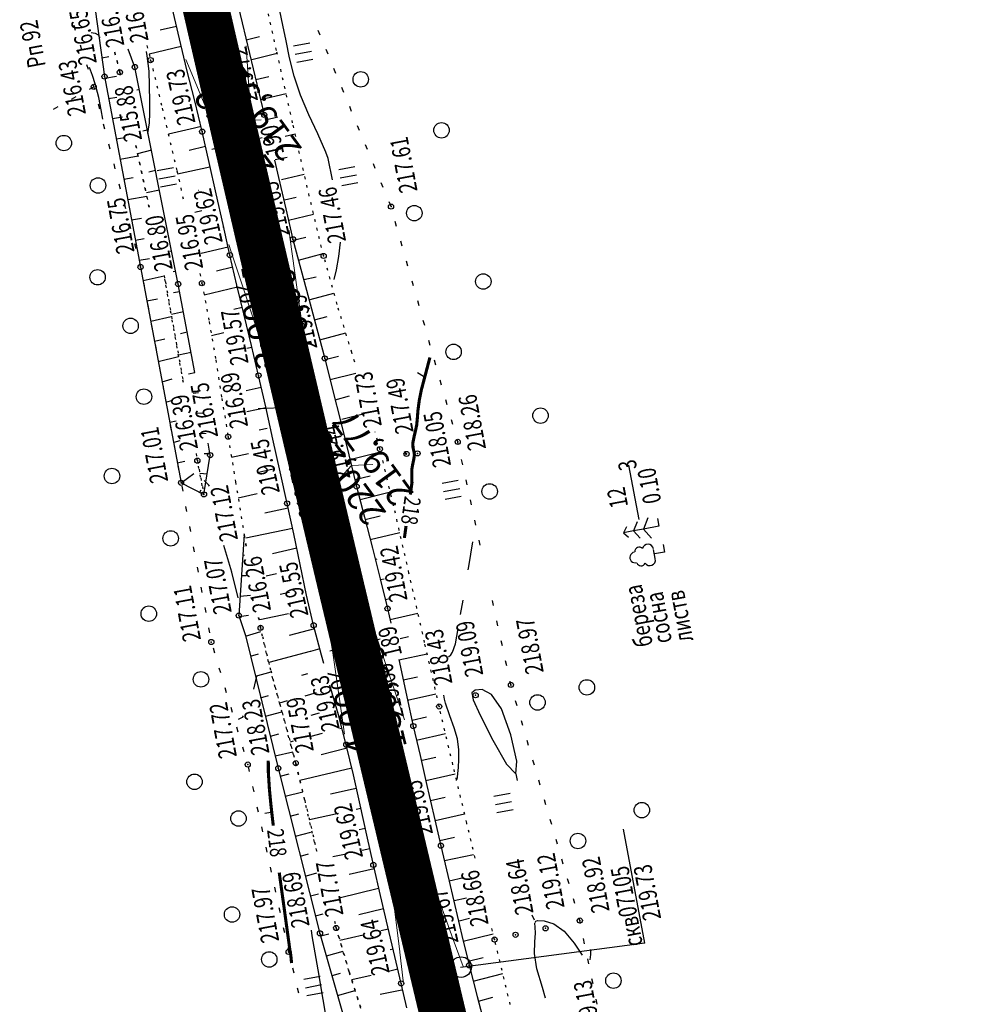
# Model space of a CAD drawing. Units: millimetres. Extents: x 81860 to 209966, y 753060 to 879847.
# Drawn here: x 184182 to 184365, y 833959 to 834151 of the extents above; entities that cross this region are included whole.
import ezdxf
from ezdxf.enums import TextEntityAlignment as Align

# ---------------------------------------------------------------- set-up
doc = ezdxf.new("R2010")
doc.units = ezdxf.units.MM
doc.linetypes.add('CONTI', pattern=[0])
doc.linetypes.add('STROT', pattern=[1.7, 0.5, -1.2])
for name, color, linetype in [('0_Отметки и уклоны для ППТ', 7, 'Continuous'), ('заливка покрытия', 253, 'Continuous'), ('Ось трассы', 7, 'Continuous'), ('Отметки и плановые координаты', 7, 'Continuous'), ('ПОДЛОЖКА', 254, 'Continuous'), ('Проект.Изолинии', 7, 'Continuous')]:
    doc.layers.add(name, color=color, linetype=linetype)
doc.styles.add('SHRFT', font='TXT', dxfattribs={"width": 0.75})
doc.styles.add('Times_New_Roman_00010', font='times.ttf', dxfattribs={"height": 0.2})
doc.styles.add('Times_New_Roman_00CC0', font='times.ttf', dxfattribs={"height": 0.2})

# ---------------------------------------------------------------- blocks, each defined once
blk = doc.blocks.new('крест')
at = {"layer": '0_Отметки и уклоны для ППТ', "color": 1, "const_width": 0.2}
for points in [[(0.71, -0.71), (-0.71, 0.71)], [(-0.71, -0.71), (0.71, 0.71)]]:
    blk.add_lwpolyline(points, dxfattribs=at)
blk = doc.blocks.new('BL_333')
at = {"color": 0}
for p, q in [((0, -3), (0, 3)), ((-3, 0), (3, 0))]:
    blk.add_line(p, q, dxfattribs=at)
blk = doc.blocks.new('BL_2012')
at = {"color": 0}
for p, q in [((0, 0), (0, 1.6)), ((0.8, 1.6), (0.8, 0)), ((1.6, 0), (1.6, 1.6))]:
    blk.add_line(p, q, dxfattribs=at)
blk = doc.blocks.new('BL_980')
at = {"color": 0}
for radius in [1, 0]:
    blk.add_circle((0, 0), radius, dxfattribs=at)
blk = doc.blocks.new('BL_105')
at = {"color": 0}
for p, q in [((0, 3.5), (-0.5, 3.1)), ((0, 2.5), (0, 3.5)), ((0.5, 3.1), (0, 3.5)), ((0, 2.5), (-0.8, 2)), ((0, 1.5), (0, 2.5)), ((0.8, 2), (0, 2.5)), ((0, 1.5), (-1, 0.9)), ((0, 0), (0, 1.5)), ((1, 0.9), (0, 1.5)), ((0.75, 0), (0, 0))]:
    blk.add_line(p, q, dxfattribs=at)
blk = doc.blocks.new('BL_104')
at = {"color": 0}
for p, q in [((-0.45, 1), (0.45, 1)), ((0, 0), (0, 1)), ((0.75, 0), (0, 0))]:
    blk.add_line(p, q, dxfattribs=at)
for centre, radius, start, end in [((0, 2.9), 0.52, 358, 185), ((-0.5, 1.55), 0.55, 115, 270), ((-0.47, 2.4), 0.44, 100, 235), ((0.5, 1.55), 0.55, 270, 65), ((0.47, 2.4), 0.44, 305, 80)]:
    blk.add_arc(centre, radius, start, end, dxfattribs=at)

msp = doc.modelspace()

# ---------------------------------------------------------------- hatches: boundary and pattern name
at = {"layer": '0_Отметки и уклоны для ППТ'}
for points in [[(184233.35, 834091.1), (184233.13, 834090.47), (184232.74, 834091.01), (184233.22, 834089.9)], [(184237.7, 834081.72), (184236.86, 834082.75), (184236.48, 834081.48), (184236.63, 834083.9)], [(184234.73, 834077), (184234.34, 834075.73), (184233.5, 834076.76), (184234.57, 834074.58)], [(184249.11, 834020.99), (184249.33, 834021.62), (184249.73, 834021.09), (184249.23, 834022.2)]]:
    msp.add_hatch(color=256, dxfattribs=at).paths.add_polyline_path(points)

# ---------------------------------------------------------------- linework, layer by layer
at = {"layer": '0_Отметки и уклоны для ППТ', "lineweight": 18}
for points in [[(184233.22, 834089.9), (184231.59, 834096.82)], [(184249.23, 834022.2), (184250.89, 834015.28)]]:
    msp.add_lwpolyline(points, dxfattribs=at)
at = {"layer": '0_Отметки и уклоны для ППТ', "lineweight": 18, "const_width": 0.2}
for points in [[(184236.8, 834083.03), (184238.1, 834076.64)], [(184234.4, 834075.46), (184233.13, 834081.85)]]:
    msp.add_lwpolyline(points, dxfattribs=at)
at = {"layer": 'заливка покрытия', "color": 9, "linetype": 'ByBlock', "ltscale": 5, "const_width": 9, "flags": 128}
msp.add_lwpolyline([(184266.1, 833951.3), (184261.47, 833970.75), (184261.47, 833970.76), (184256.84, 833990.21), (184252.21, 834009.67), (184247.59, 834029.12), (184246.43, 834033.99), (184246.43, 834034), (184245.11, 834039.52), (184242.96, 834048.58), (184238.35, 834068.04), (184233.78, 834087.51), (184229.22, 834106.99), (184224.7, 834126.47), (184220.2, 834145.96), (184215.72, 834165.45)], dxfattribs=at)
at = {"layer": 'Ось трассы', "color": 1, "linetype": 'CONTI'}
for p, q in [((184229.57, 834127.6), (184219.82, 834125.34)), ((184252.45, 834030.28), (184242.72, 834027.96))]:
    msp.add_line(p, q, dxfattribs=at)
at = {"layer": 'Ось трассы', "color": 1, "linetype": 'CONTI', "lineweight": 30}
msp.add_line((184548.51, 832764.44), (184245.12, 834039.52), dxfattribs=at)
msp.add_arc((198837.7, 837511.72), 15000, 192.611436, 193.384195, dxfattribs=at)
at = {"layer": 'Отметки и плановые координаты', "lineweight": 18}
for points in [[(184229.37, 834131.09), (184224.42, 834130.87), (184224.7, 834126.47)], [(184251.07, 834064.17), (184246.94, 834063.99), (184243.57, 834060.3)]]:
    msp.add_lwpolyline(points, dxfattribs=at)
at = {"layer": 'ПОДЛОЖКА', "color": 253}
for p, q in [((184195.12, 834166.91), (184198.96, 834139.47)), ((184224.25, 834155.89), (184225.67, 834149.92)), ((184213.49, 834146.83), (184212.09, 834152.86)), ((184192.97, 834149.45), (184193.28, 834148.5)), ((184225.67, 834149.92), (184227.1, 834143.96)), ((184212.94, 834149.2), (184209.77, 834148.46)), ((184240.83, 834147.5), (184240.45, 834148.42)), ((184194.2, 834145.64), (184194.51, 834144.69)), ((184197.9, 834147.1), (184198.08, 834147.13)), ((184214.97, 834140.79), (184213.49, 834146.83)), ((184226.47, 834146.64), (184229.03, 834147.28)), ((184204.83, 834141.33), (184203.52, 834144.77)), ((184213.86, 834145.31), (184207.61, 834143.8)), ((184227.1, 834143.96), (184228.55, 834138.01)), ((184227.58, 834142.82), (184232.47, 834144)), ((184242.36, 834143.8), (184241.98, 834144.72)), ((184195.43, 834141.84), (184195.75, 834140.89)), ((184198.45, 834143.14), (184199.77, 834143.35)), ((184204.92, 834140.86), (184204.63, 834140.78)), ((184213.26, 834099.21), (184204.83, 834141.33)), ((184214.81, 834141.43), (184214.65, 834141.39)), ((184216.47, 834134.78), (184214.97, 834140.79)), ((184243.89, 834140.1), (184243.51, 834141.03)), ((184196.67, 834138.03), (184196.86, 834137.48)), ((184198.96, 834139.47), (184205.95, 834102.51)), ((184199.01, 834139.18), (184201.27, 834139.55)), ((184228.34, 834138.89), (184230.83, 834139.49)), ((184228.55, 834138.01), (184229.97, 834132.04)), ((184196.86, 834137.48), (184195.99, 834136.99)), ((184196.86, 834137.48), (184196.96, 834137.07)), ((184205.52, 834136.9), (184205.22, 834136.81)), ((184229.27, 834135), (184234.21, 834136.18)), ((184245.41, 834136.41), (184245.03, 834137.33)), ((184193.37, 834135.52), (184192.5, 834135.03)), ((184197.71, 834134.17), (184197.97, 834133.2)), ((184199.76, 834135.25), (184201.34, 834135.51)), ((184217.92, 834128.79), (184216.47, 834134.78)), ((184189.87, 834133.58), (184189, 834133.09)), ((184229.97, 834132.04), (184230.33, 834130.47)), ((184246.94, 834132.71), (184246.56, 834133.64)), ((184198.72, 834130.29), (184198.98, 834129.32)), ((184200.5, 834131.32), (184202.46, 834131.66)), ((184230.18, 834131.11), (184232.63, 834131.68)), ((184207.24, 834129.06), (184206.41, 834128.87)), ((184216.44, 834129.48), (184211.35, 834128.27)), ((184217.69, 834129.77), (184216.44, 834129.48)), ((184219.29, 834122.78), (184217.92, 834128.79)), ((184234, 834127.88), (184235.97, 834128.33)), ((184248.47, 834129.01), (184248.09, 834129.94)), ((184199.73, 834126.42), (184199.98, 834125.45)), ((184201.24, 834127.4), (184202.92, 834127.68)), ((184208.06, 834125.18), (184205.38, 834124.5)), ((184218.59, 834125.88), (184215.42, 834125.15)), ((184250, 834125.32), (184249.62, 834126.24)), ((184200.74, 834122.55), (184200.99, 834121.58)), ((184201.99, 834123.47), (184205.46, 834124.07)), ((184220.62, 834116.74), (184219.29, 834122.78)), ((184231.99, 834123.22), (184232.74, 834119.89)), ((184232.07, 834123.35), (184234.41, 834123.86)), ((184251.53, 834121.62), (184251.15, 834122.55)), ((184208.85, 834121.25), (184207.53, 834120.93)), ((184219.38, 834121.9), (184213.15, 834120.55)), ((184201.75, 834118.68), (184202, 834117.71)), ((184202.73, 834119.54), (184204.52, 834119.86)), ((184232.74, 834119.89), (184234.13, 834113.8)), ((184233.29, 834119.51), (184237.74, 834120.53)), ((184253.05, 834117.93), (184252.67, 834118.85)), ((184207.11, 834116.99), (184209.64, 834117.47)), ((184217.29, 834117.39), (184217.18, 834117.37)), ((184221.96, 834110.73), (184220.62, 834116.74)), ((184202.75, 834114.81), (184203, 834113.84)), ((184203.47, 834115.61), (184207.16, 834116.27)), ((184233.89, 834115.54), (184236.18, 834116.07)), ((184254.58, 834114.23), (184254.2, 834115.15)), ((184217.88, 834113.43), (184216.51, 834113.12)), ((184234.13, 834113.8), (184235.55, 834107.88)), ((184204.22, 834111.67), (184206.11, 834112.02)), ((184234.66, 834111.61), (184239.54, 834112.79)), ((184255.67, 834110.38), (184255.4, 834111.34)), ((184203.76, 834110.94), (184204.01, 834109.97)), ((184211.2, 834109.49), (184211.12, 834109.48)), ((184222.07, 834110.26), (184221.91, 834110.22)), ((184223.29, 834104.82), (184221.96, 834110.73)), ((184204.96, 834107.74), (184206.66, 834108.06)), ((184235.55, 834107.88), (184237.06, 834102.09)), ((184235.59, 834107.72), (184238.03, 834108.33)), ((184256.76, 834106.54), (184256.49, 834107.5)), ((184204.76, 834107.06), (184205.01, 834106.09)), ((184211.99, 834105.56), (184211.72, 834105.5)), ((184222.94, 834106.36), (184217.7, 834105.16)), ((184205.7, 834103.81), (184207.7, 834104.18)), ((184224.67, 834098.97), (184223.29, 834104.82)), ((184236.6, 834103.85), (184241.39, 834105.1)), ((184257.85, 834102.69), (184257.58, 834103.65)), ((184205.77, 834103.19), (184205.95, 834102.51)), ((184205.95, 834102.51), (184213.82, 834060.62)), ((184205.95, 834102.51), (184206, 834102.23)), ((184212.78, 834101.64), (184212.3, 834101.55)), ((184223.84, 834102.47), (184220.68, 834101.73)), ((184237.06, 834102.09), (184238.62, 834096.31)), ((184206.45, 834099.88), (184210.52, 834100.77)), ((184237.67, 834100.11), (184240.03, 834100.62)), ((184258.94, 834098.84), (184258.67, 834099.79)), ((184206.56, 834099.29), (184206.75, 834098.3)), ((184213.54, 834097.72), (184212.37, 834097.5)), ((184216.47, 834082.06), (184213.26, 834099.21)), ((184224.76, 834098.57), (184218.31, 834097.03)), ((184226.07, 834093.14), (184224.67, 834098.97)), ((184207.18, 834095.95), (184209.22, 834096.35)), ((184238.62, 834096.31), (184240.19, 834090.53)), ((184238.91, 834096.18), (184243.5, 834097.43)), ((184260.03, 834094.99), (184259.76, 834095.95)), ((184207.3, 834095.35), (184207.48, 834094.37)), ((184214.28, 834093.79), (184211.93, 834093.27)), ((184225.7, 834094.68), (184224.04, 834094.28)), ((184207.92, 834092.02), (184211.89, 834092.9)), ((184227.49, 834087.3), (184226.07, 834093.14)), ((184239.72, 834092.25), (184242.17, 834092.91)), ((184261.12, 834091.14), (184260.85, 834092.1)), ((184208.04, 834091.42), (184208.22, 834090.44)), ((184226.65, 834090.79), (184226.55, 834090.77)), ((184240.19, 834090.53), (184241.72, 834084.76)), ((184208.66, 834088.09), (184210.65, 834088.56)), ((184215.02, 834089.86), (184213.72, 834089.55)), ((184222.12, 834089.75), (184219.75, 834089.12)), ((184240.76, 834088.4), (184245.79, 834089.73)), ((184262.21, 834087.3), (184261.94, 834088.26)), ((184208.77, 834087.49), (184208.96, 834086.51)), ((184227.59, 834086.91), (184226.58, 834086.66)), ((184228.87, 834081.46), (184227.49, 834087.3)), ((184209.4, 834084.16), (184213.35, 834085.14)), ((184215.75, 834085.93), (184213.31, 834085.4)), ((184241.72, 834084.76), (184243.24, 834078.73)), ((184241.78, 834084.53), (184244.37, 834085.19)), ((184263.31, 834083.44), (184263.04, 834084.4)), ((184209.52, 834083.56), (184209.7, 834082.58)), ((184210.13, 834080.22), (184212.12, 834080.77)), ((184216.48, 834081.99), (184215.24, 834081.7)), ((184230.25, 834075.39), (184228.87, 834081.46)), ((184242.76, 834080.66), (184247.75, 834081.92)), ((184264.4, 834079.6), (184264.13, 834080.56)), ((184210.25, 834079.63), (184210.43, 834078.65)), ((184229.4, 834079.12), (184226.48, 834078.47)), ((184243.24, 834078.73), (184244.81, 834072.39)), ((184210.88, 834076.29), (184212.22, 834076.65)), ((184217.22, 834078.06), (184216.16, 834077.98)), ((184243.71, 834076.74), (184246.52, 834077.47)), ((184265.49, 834075.75), (184265.22, 834076.71)), ((184210.99, 834075.7), (184211.18, 834074.71)), ((184230.33, 834075.14), (184226.61, 834074.38)), ((184231.66, 834069.07), (184230.25, 834075.39)), ((184217.96, 834074.13), (184216.75, 834074.06)), ((184245.02, 834072.98), (184248.94, 834073.94)), ((184266.58, 834071.91), (184266.31, 834072.86)), ((184211.61, 834072.36), (184212.89, 834072.66)), ((184211.73, 834071.77), (184211.91, 834070.78)), ((184230.53, 834071.17), (184228.96, 834070.81)), ((184244.81, 834072.39), (184246.39, 834066.03)), ((184218.69, 834070.2), (184217.33, 834070.15)), ((184233.07, 834062.72), (184231.66, 834069.07)), ((184245.65, 834069.01), (184248.58, 834069.74)), ((184267.53, 834068.56), (184267.4, 834069.01)), ((184212.45, 834068.49), (184213.67, 834068.85)), ((184212.47, 834067.83), (184212.65, 834066.85)), ((184219.48, 834065.99), (184219.05, 834068.3)), ((184267.64, 834068.05), (184267.53, 834068.56)), ((184218.27, 834058.37), (184219.48, 834065.99)), ((184219.43, 834066.27), (184218.31, 834066.25)), ((184226.88, 834066.27), (184223.61, 834065.54)), ((184246.39, 834066.03), (184247.91, 834059.9)), ((184246.61, 834065.13), (184252.56, 834066.61)), ((184268.5, 834064.13), (184268.28, 834065.11)), ((184213.09, 834064.5), (184214.52, 834064.83)), ((184213.2, 834063.9), (184213.39, 834062.92)), ((184231.72, 834063.25), (184228.58, 834062.55)), ((184300.69, 834064.06), (184302.68, 834053.52)), ((184213.86, 834060.6), (184216.28, 834062.44)), ((184218.9, 834062.32), (184217.47, 834062.42)), ((184234.4, 834056.62), (184233.07, 834062.72)), ((184247.58, 834061.25), (184250.54, 834061.99)), ((184213.82, 834060.62), (184218.27, 834058.37)), ((184213.95, 834059.97), (184214.13, 834058.99)), ((184233.75, 834059.6), (184233.74, 834059.6)), ((184247.91, 834059.9), (184249.44, 834053.92)), ((184269.35, 834060.23), (184269.14, 834061.21)), ((184217.43, 834058.79), (184217.71, 834059.26)), ((184228.61, 834058.47), (184224.91, 834057.66)), ((184248.57, 834057.37), (184254.45, 834058.86)), ((184214.69, 834056.04), (184214.87, 834055.06)), ((184234.61, 834055.68), (184230.07, 834054.7)), ((184235.68, 834050.7), (184234.4, 834056.62)), ((184270.21, 834056.32), (184270, 834057.3)), ((184249.44, 834053.92), (184250.98, 834047.94)), ((184249.55, 834053.49), (184252.46, 834054.23)), ((184215.43, 834052.12), (184215.62, 834051.14)), ((184235.45, 834051.77), (184226.42, 834049.9)), ((184271.06, 834052.41), (184270.85, 834053.39)), ((184226.06, 834050.6), (184225.01, 834034.85)), ((184236.92, 834044.76), (184235.68, 834050.7)), ((184250.55, 834049.62), (184256.3, 834050.97)), ((184216.19, 834048.19), (184216.37, 834047.21)), ((184250.98, 834047.94), (184252.49, 834041.99)), ((184271.92, 834048.51), (184271.7, 834049.49)), ((184225.8, 834046.61), (184226.15, 834046.6)), ((184236.29, 834047.9), (184231.56, 834046.86)), ((184216.93, 834044.26), (184217.11, 834043.27)), ((184238.19, 834038.83), (184236.92, 834044.76)), ((184251.54, 834045.74), (184251.88, 834045.83)), ((184225.53, 834042.62), (184226.46, 834042.65)), ((184232.32, 834042.92), (184230.31, 834042.49)), ((184217.67, 834040.33), (184217.86, 834039.34)), ((184252.49, 834041.99), (184253.91, 834036.2)), ((184252.53, 834041.86), (184253.25, 834041.98)), ((184225.27, 834038.63), (184227.32, 834038.8)), ((184234.88, 834039.35), (184233.09, 834038.95)), ((184239.56, 834032.96), (184238.19, 834038.83)), ((184253.47, 834037.98), (184254.12, 834038.1)), ((184274.48, 834036.79), (184274.27, 834037.77)), ((184218.43, 834036.4), (184218.61, 834035.41)), ((184225.01, 834034.85), (184226.33, 834030.98)), ((184225.08, 834034.66), (184226.91, 834034.91)), ((184234.69, 834035.17), (184229.14, 834034)), ((184253.91, 834036.2), (184254.56, 834033.36)), ((184254.39, 834034.07), (184259.81, 834035.32)), ((184241.09, 834027.15), (184239.56, 834032.96)), ((184275.35, 834032.87), (184275.13, 834033.85)), ((184219.17, 834032.46), (184219.35, 834031.48)), ((184226.33, 834030.98), (184232.69, 834005.19)), ((184226.36, 834030.86), (184229.33, 834031.77)), ((184239.75, 834032.24), (184234.82, 834031)), ((184256.34, 834030.41), (184257.98, 834030.78)), ((184276.2, 834028.97), (184275.99, 834029.95)), ((184220.03, 834028.56), (184220.32, 834027.6)), ((184227.32, 834026.98), (184228.82, 834027.4)), ((184238.86, 834027.86), (184230.83, 834025.71)), ((184240.76, 834028.37), (184238.94, 834027.88)), ((184241.53, 834025.56), (184241.09, 834027.15)), ((184256.13, 834026.26), (184261.59, 834027.44)), ((184256.11, 834026.31), (184256.44, 834024.81)), ((184277.05, 834025.06), (184276.84, 834026.04)), ((184221.17, 834024.72), (184221.46, 834023.77)), ((184228.3, 834023.1), (184231.3, 834023.94)), ((184238.35, 834023.55), (184237.23, 834023.24)), ((184256.44, 834024.81), (184257.66, 834019.09)), ((184244.37, 834015.57), (184242.72, 834021.35)), ((184256.96, 834022.34), (184259.72, 834022.94)), ((184277.86, 834021.38), (184277.7, 834022.14)), ((184277.92, 834021.15), (184277.85, 834021.38)), ((184222.31, 834020.89), (184222.59, 834019.93)), ((184229.26, 834018.88), (184230.77, 834019.31)), ((184240.06, 834019.86), (184237.84, 834019.23)), ((184257.79, 834018.44), (184263.3, 834019.63)), ((184234.44, 834018.27), (184232.94, 834017.85)), ((184257.66, 834019.09), (184258.91, 834013.39)), ((184279.05, 834017.31), (184278.77, 834018.27)), ((184223.45, 834017.06), (184223.73, 834016.1)), ((184230.23, 834015.3), (184233.4, 834016.17)), ((184240.66, 834015.88), (184239, 834015.42)), ((184245.9, 834009.78), (184244.37, 834015.57)), ((184258.66, 834014.53), (184261.46, 834015.16)), ((184280.17, 834013.48), (184279.89, 834014.43)), ((184224.59, 834013.22), (184224.87, 834012.27)), ((184231.18, 834011.45), (184232.8, 834011.87)), ((184241.24, 834011.94), (184239.02, 834011.36)), ((184245.06, 834012.95), (184244.66, 834012.85)), ((184258.91, 834013.39), (184260.21, 834007.65)), ((184259.53, 834010.64), (184265.18, 834011.92)), ((184235.61, 834010.46), (184234.99, 834010.29)), ((184247.29, 834003.94), (184245.9, 834009.78)), ((184281.29, 834009.63), (184281.01, 834010.59)), ((184225.73, 834009.39), (184226.01, 834008.43)), ((184232.09, 834007.6), (184235.49, 834008.42)), ((184246.06, 834009.09), (184241.01, 834007.84)), ((184260.21, 834007.65), (184261.56, 834001.84)), ((184260.62, 834006.78), (184263.26, 834007.38)), ((184282.41, 834005.8), (184282.13, 834006.76)), ((184226.85, 834005.55), (184227.06, 834004.56)), ((184232.69, 834005.19), (184240.79, 833973.15)), ((184233.08, 834003.68), (184234.78, 834004.1)), ((184247, 834005.2), (184236.9, 834002.83)), ((184248.59, 833998.08), (184247.29, 834003.94)), ((184261.32, 834002.83), (184267.01, 834004.15)), ((184283.53, 834001.95), (184283.25, 834002.91)), ((184227.7, 834001.63), (184227.92, 834000.65)), ((184234.05, 833999.8), (184237.43, 834000.65)), ((184247.2, 834001.15), (184242.84, 834000.16)), ((184247.88, 834001.3), (184247.2, 834001.15)), ((184261.56, 834001.84), (184262.91, 833996)), ((184262.24, 833998.93), (184265.08, 833999.59)), ((184284.66, 833998.12), (184284.38, 833999.08)), ((184228.56, 833997.72), (184228.77, 833996.74)), ((184235.03, 833995.93), (184236.68, 833996.35)), ((184244.37, 833996.43), (184238.73, 833995.19)), ((184248.74, 833997.39), (184247.8, 833997.18)), ((184249.87, 833992.24), (184248.59, 833998.08)), ((184263.14, 833995.04), (184268.85, 833996.37)), ((184262.91, 833996), (184264.27, 833990.17)), ((184285.78, 833994.27), (184285.5, 833995.23)), ((184229.41, 833993.82), (184229.62, 833992.84)), ((184236.01, 833992.05), (184239.02, 833992.82)), ((184249.59, 833993.48), (184248.38, 833993.22)), ((184303.87, 833971.22), (184299.73, 833993.41)), ((184244.96, 833992.46), (184244.62, 833992.38)), ((184251.15, 833986.44), (184249.87, 833992.24)), ((184264.05, 833991.15), (184266.91, 833991.81)), ((184286.9, 833990.44), (184286.62, 833991.4)), ((184230.26, 833989.91), (184230.47, 833988.93)), ((184250.46, 833989.58), (184248.98, 833989.25)), ((184264.27, 833990.17), (184265.62, 833984.37)), ((184237.01, 833988.15), (184238.59, 833988.57)), ((184245.56, 833988.48), (184243.29, 833987.98)), ((184264.97, 833987.27), (184270.6, 833988.47)), ((184288.02, 833986.59), (184287.74, 833987.55)), ((184231.11, 833986), (184231.33, 833985.02)), ((184238.19, 833984.34), (184240.21, 833984.87)), ((184251.33, 833985.67), (184246.43, 833984.56)), ((184252.53, 833980.51), (184251.15, 833986.44)), ((184265.62, 833984.37), (184266.96, 833978.56)), ((184265.89, 833983.36), (184268.65, 833983.99)), ((184289.14, 833982.76), (184288.86, 833983.72)), ((184231.97, 833982.1), (184232.18, 833981.12)), ((184252.18, 833981.83), (184244.49, 833979.99)), ((184238.96, 833980.41), (184240.52, 833980.82)), ((184253.96, 833974.45), (184252.53, 833980.51)), ((184266.87, 833979.5), (184269.24, 833980.03)), ((184290.27, 833978.92), (184289.99, 833979.87)), ((184232.82, 833978.18), (184233.03, 833977.2)), ((184253.13, 833977.93), (184248.36, 833976.75)), ((184266.96, 833978.56), (184268.33, 833972.75)), ((184239.93, 833976.53), (184241.4, 833976.93)), ((184267.82, 833975.59), (184269.84, 833976.07)), ((184291.23, 833975.64), (184291.11, 833976.04)), ((184291.35, 833975.07), (184291.24, 833975.65)), ((184233.67, 833974.28), (184233.88, 833973.29)), ((184254.07, 833973.98), (184252.63, 833973.65)), ((184255.33, 833968.63), (184253.96, 833974.45)), ((184240.79, 833973.15), (184250.43, 833939.39)), ((184240.93, 833972.65), (184242.53, 833973.08)), ((184249.15, 833972.78), (184244.66, 833971.76)), ((184268.33, 833972.75), (184269.75, 833966.95)), ((184268.6, 833971.66), (184274.42, 833973.06)), ((184292.16, 833971.15), (184291.96, 833972.13)), ((184234.52, 833970.37), (184234.7, 833969.55)), ((184234.7, 833969.55), (184234.74, 833969.4)), ((184242.03, 833968.81), (184245.27, 833969.68)), ((184254.99, 833970.09), (184254.44, 833969.96)), ((184303.87, 833971.22), (184268.07, 833966.53)), ((184256.54, 833963.44), (184255.33, 833968.63)), ((184269.55, 833967.77), (184272.45, 833968.49)), ((184292.99, 833967.24), (184292.78, 833968.23)), ((184235.45, 833966.48), (184235.68, 833965.5)), ((184255.9, 833966.19), (184254.34, 833965.83)), ((184269.75, 833966.95), (184271.3, 833960.91)), ((184243.13, 833964.96), (184244.77, 833965.4)), ((184250.73, 833964.97), (184246.97, 833964.12)), ((184270.53, 833963.89), (184276.28, 833965.37)), ((184293.8, 833963.33), (184293.6, 833964.31)), ((184236.39, 833962.59), (184236.62, 833961.62)), ((184244.22, 833961.12), (184247.63, 833962.03)), ((184256.68, 833962.12), (184252.49, 833961.3)), ((184257.63, 833958.69), (184256.54, 833963.44)), ((184271.3, 833960.91), (184272.96, 833954.67)), ((184271.54, 833960.02), (184274.37, 833960.76)), ((184294.62, 833959.41), (184294.42, 833960.39))]:
    msp.add_line(p, q, dxfattribs=at)
at = {"layer": 'ПОДЛОЖКА', "color": 253, "linetype": 'STROT'}
for p, q in [((184232.35, 834144.55), (184229.82, 834155.9)), ((184207.18, 834145.49), (184207.91, 834142.67)), ((184201.94, 834140.31), (184200.92, 834144.29)), ((184200.92, 834144.29), (184201.94, 834140.31)), ((184235.48, 834130.47), (184232.35, 834144.55)), ((184207.91, 834142.67), (184210.16, 834133.33)), ((184201.94, 834140.31), (184202.05, 834139.78)), ((184202.05, 834139.78), (184201.94, 834140.31)), ((184210.16, 834133.33), (184213, 834121.19)), ((184238.71, 834116.27), (184235.48, 834130.47)), ((184205.03, 834126.09), (184207.63, 834114.11)), ((184207.63, 834114.11), (184205.03, 834126.09)), ((184213, 834121.19), (184214.42, 834114.92)), ((184241.5, 834104.66), (184238.71, 834116.27)), ((184244.11, 834095.25), (184241.5, 834104.66)), ((184210.77, 834099.64), (184210.51, 834100.85)), ((184210.51, 834100.85), (184210.77, 834099.64)), ((184210.77, 834099.64), (184214.27, 834080.07)), ((184214.27, 834080.07), (184210.77, 834099.64)), ((184217.46, 834101.24), (184217.87, 834099.35)), ((184217.87, 834099.35), (184219.28, 834091.93)), ((184246.96, 834085.92), (184244.11, 834095.25)), ((184219.28, 834091.93), (184220.54, 834084.48)), ((184220.54, 834084.48), (184221.73, 834077.01)), ((184247.53, 834084.05), (184246.96, 834085.92)), ((184221.73, 834077.01), (184222.96, 834069.56)), ((184222.96, 834069.56), (184224.39, 834060.81)), ((184252.43, 834067.17), (184251.49, 834070.54)), ((184255.09, 834056.17), (184252.43, 834067.17)), ((184216.98, 834064.92), (184216.74, 834066.29)), ((184216.74, 834066.29), (184216.98, 834064.92)), ((184218.27, 834058.37), (184216.98, 834064.92)), ((184216.98, 834064.92), (184218.27, 834058.37)), ((184224.39, 834060.81), (184226.06, 834050.6)), ((184258.07, 834043.1), (184255.09, 834056.17)), ((184226.45, 834048.29), (184226.06, 834050.6)), ((184226.06, 834050.6), (184226.45, 834048.29)), ((184261.1, 834029.59), (184258.07, 834043.1)), ((184229.26, 834032.46), (184228.88, 834034.5)), ((184228.88, 834034.5), (184229.26, 834032.46)), ((184230.79, 834025.85), (184229.26, 834032.46)), ((184229.26, 834032.46), (184230.79, 834025.85)), ((184263.94, 834017.19), (184261.1, 834029.59)), ((184232.53, 834019.3), (184230.79, 834025.85)), ((184230.79, 834025.85), (184232.53, 834019.3)), ((184234.34, 834012.75), (184232.53, 834019.3)), ((184232.53, 834019.3), (184234.34, 834012.75)), ((184266.6, 834005.87), (184263.94, 834017.19)), ((184236.08, 834006.19), (184234.34, 834012.75)), ((184234.34, 834012.75), (184236.08, 834006.19)), ((184237.83, 833998.98), (184236.08, 834006.19)), ((184236.08, 834006.19), (184237.83, 833998.98)), ((184269.28, 833994.57), (184266.6, 834005.87)), ((184239.74, 833990.87), (184237.83, 833998.98)), ((184237.83, 833998.98), (184239.74, 833990.87)), ((184270.91, 833987.76), (184269.28, 833994.57)), ((184240.16, 833989.13), (184239.74, 833990.87)), ((184239.74, 833990.87), (184240.16, 833989.13)), ((184243.93, 833974.2), (184243.59, 833975.53)), ((184243.59, 833975.53), (184243.93, 833974.2)), ((184246.42, 833965.82), (184243.93, 833974.2)), ((184243.93, 833974.2), (184246.42, 833965.82)), ((184274.69, 833971.95), (184274.17, 833974.12)), ((184277.74, 833959.33), (184274.69, 833971.95)), ((184249.26, 833956.93), (184246.42, 833965.82)), ((184246.42, 833965.82), (184249.26, 833956.93))]:
    msp.add_line(p, q, dxfattribs=at)
at = {"layer": 'ПОДЛОЖКА', "color": 253}
for points in [[(184243.25, 834119.44), (184242.35, 834123.55), (184241.91, 834124.78), (184240.37, 834128.34), (184238.61, 834132.07), (184236.99, 834135.87), (184235.76, 834139.58), (184234.88, 834143.11), (184234.2, 834146.41), (184233.6, 834149.43), (184233, 834152.21), (184232.41, 834154.82), (184231.76, 834157.33), (184231.07, 834159.8), (184230.34, 834162.34), (184229.62, 834164.93), (184229.24, 834167.3), (184229.56, 834169.08), (184229.56, 834169.08), (184229.56, 834169.08)], [(184196.38, 834148.01), (184197.11, 834147.89), (184197.75, 834147.61)], [(184207.77, 834132.39), (184207.77, 834134.55), (184207.69, 834137.75), (184207.64, 834140.5), (184207.25, 834143.53), (184207.09, 834144.35)], [(184198.62, 834131.24), (184198.32, 834133.02), (184197.84, 834135.4), (184197.14, 834138.08), (184196.61, 834139.68), (184196.04, 834141.22)], [(184207.39, 834128.41), (184207.66, 834130.48), (184207.77, 834132.39)], [(184243.54, 834100.07), (184244, 834101.98), (184244.48, 834104.54), (184244.79, 834107.35), (184244.79, 834107.35), (184244.79, 834107.35)], [(184257.5, 834066.03), (184257.52, 834066.28), (184257.23, 834066.67), (184257.33, 834066.31), (184257.5, 834066.03)], [(184219.33, 834059.99), (184219.23, 834060.14), (184218.32, 834061.04)], [(184224.93, 834038.29), (184223.69, 834043.28), (184222.13, 834048.43)], [(184269.56, 834043.75), (184269.67, 834044.4), (184270.49, 834049.13)], [(184268.1, 834035.08), (184268.57, 834037.83)], [(184265.76, 834026.85), (184266.17, 834027.22), (184266.54, 834027.71), (184267.1, 834029.37), (184267.63, 834032.32)], [(184228.46, 834023.05), (184227.88, 834020.56)], [(184267.4, 834003.04), (184267.46, 834003.48), (184267.55, 834004.21), (184267.66, 834005.34), (184267.77, 834006.9), (184267.76, 834008.81), (184267.46, 834010.9), (184266.81, 834013.07), (184265.97, 834015.36), (184265.18, 834017.86), (184264.99, 834018.63), (184264.83, 834019.42)], [(184271.92, 834015.49), (184274.36, 834010.67), (184277.03, 834006.02), (184278.84, 834004.11), (184279.01, 834006.61), (184277.87, 834011.7), (184276.04, 834016.71), (184274.06, 834019.53), (184272.27, 834020.46), (184270.92, 834020.37), (184270.28, 834019.87), (184270.54, 834018.49), (184271.92, 834015.49)], [(184225.9, 834015.36), (184225.66, 834015.06), (184224.9, 834014.64)], [(184282.54, 833975.29), (184282.71, 833975.51), (184283.04, 833975.65), (184284.33, 833975.61), (184286.16, 833974.98), (184288.17, 833973.58), (184290.12, 833971.24), (184291.68, 833968.91)], [(184258.85, 833863.61), (184258.75, 833865.38), (184258.53, 833868.22), (184258.11, 833872.36), (184257.42, 833877.84), (184256.6, 833884.01), (184255.77, 833890.07), (184255.05, 833895.48), (184254.26, 833900.63), (184253.18, 833906.2), (184251.66, 833912.6), (184249.89, 833919.26), (184248.17, 833925.39), (184246.71, 833930.38), (184245.52, 833934.68), (184244.57, 833938.95), (184243.81, 833943.72), (184243.11, 833948.97), (184242.35, 833954.56), (184241.42, 833960.31), (184240.42, 833966.04), (184239.48, 833971.57), (184239.3, 833972.69), (184239.13, 833973.8)], [(184284.6, 833960.54), (184283.97, 833962.62), (184282.87, 833966.29), (184282.44, 833969.23), (184282.49, 833971.49), (184282.61, 833973.17), (184282.54, 833974.33), (184282.51, 833975.13)], [(184293.24, 833968.04), (184293.38, 833969.02), (184293.39, 833970.05)]]:
    msp.add_lwpolyline(points, dxfattribs=at)
at = {"layer": 'ПОДЛОЖКА', "color": 253, "const_width": 0.6}
for points in [[(184259.1, 834069.77), (184259.36, 834070.82), (184259.57, 834071.86), (184259.69, 834073.12), (184259.8, 834074.61), (184260.07, 834076.65), (184260.45, 834078.57), (184262.13, 834084.95)], [(184258.33, 834058.34), (184258.65, 834060.65), (184258.61, 834062.08), (184258.61, 834063.18), (184258.79, 834064.21), (184259, 834065.18), (184259.13, 834066.03), (184259.03, 834066.73), (184258.86, 834067.4), (184258.81, 834068.22), (184258.81, 834068.32), (184259.1, 834069.77)], [(184257.18, 834049.91), (184257.5, 834052.24)], [(184230.98, 834001.02), (184230.77, 834004.31), (184230.75, 834006.65)], [(184231.72, 833994.06), (184231.3, 833997.76), (184230.98, 834001.02)], [(184233.82, 833978.14), (184233.38, 833981.3), (184232.88, 833984.95)], [(184235.27, 833967.38), (184235.24, 833967.7), (184235.21, 833968.11), (184235.16, 833968.56), (184235.11, 833968.97), (184235.02, 833969.47), (184234.91, 833970.14), (184234.77, 833971.24), (184234.44, 833973.59), (184233.82, 833978.14)]]:
    msp.add_lwpolyline(points, dxfattribs=at)
at = {"layer": 'ПОДЛОЖКА', "color": 253, "linetype": 'Continuous'}
for points in [[(184260.88, 834081.27), (184259.71, 834081.96)], [(184278.82, 834004.1), (184279.06, 834002.8)], [(184231.22, 833996.61), (184230.05, 833996.39)], [(184282.44, 833975.72), (184281.96, 833976.68)]]:
    msp.add_lwpolyline(points, dxfattribs=at)
at = {"layer": 'ПОДЛОЖКА', "color": 253}
for centre, radius in [((184204.83, 834141.33), 0.5), ((184207.91, 834142.67), 0.5), ((184198.96, 834139.47), 0.5), ((184201.94, 834140.31), 0.5), ((184248.7, 834138.94), 1.5), ((184196.86, 834137.48), 0.5), ((184229.97, 834132.04), 0.5), ((184264.39, 834129.05), 1.5), ((184217.92, 834128.79), 0.5), ((184191.05, 834126.57), 1.5), ((184197.7, 834118.34), 1.5), ((184254.58, 834114.24), 0.5), ((184259.1, 834112.97), 1.5), ((184235.55, 834107.88), 0.5), ((184223.29, 834104.82), 0.5), ((184229.37, 834106.54), 0.5), ((184241.5, 834104.66), 0.5), ((184197.61, 834100.52), 1.5), ((184205.95, 834102.51), 0.5), ((184213.26, 834099.21), 0.5), ((184217.87, 834099.35), 0.5), ((184272.5, 834099.7), 1.5), ((184204.02, 834091.09), 1.5), ((184266.73, 834086.03), 1.5), ((184241.72, 834084.76), 0.5), ((184235.21, 834083.12), 0.5), ((184228.87, 834081.46), 0.5), ((184206.61, 834077.33), 1.5), ((184283.6, 834073.66), 1.5), ((184222.96, 834069.56), 0.5), ((184267.53, 834068.56), 0.5), ((184252.43, 834067.17), 0.5), ((184216.98, 834064.92), 0.5), ((184219.48, 834065.99), 0.5), ((184257.59, 834066.22), 0.5), ((184259.73, 834066.33), 0.5), ((184200.4, 834061.93), 1.5), ((184213.82, 834060.62), 0.5), ((184247.91, 834059.9), 0.5), ((184273.73, 834058.94), 1.5), ((184218.27, 834058.37), 0.5), ((184241.34, 834058.1), 0.5), ((184234.4, 834056.62), 0.5), ((184211.8, 834049.82), 1.5), ((184207.55, 834035.21), 1.5), ((184253.91, 834036.2), 0.5), ((184225.01, 834034.85), 0.5), ((184246.48, 834034.99), 0.5), ((184229.26, 834032.46), 0.5), ((184239.56, 834032.96), 0.5), ((184219.69, 834029.71), 0.5), ((184217.68, 834022.46), 1.5), ((184277.86, 834021.38), 0.5), ((184292.61, 834020.9), 1.5), ((184271.01, 834019.37), 0.5), ((184283.03, 834017.98), 1.5), ((184263.94, 834017.19), 0.5), ((184258.91, 834013.39), 0.5), ((184252.3, 834011.37), 0.5), ((184245.9, 834009.78), 0.5), ((184226.76, 834005.92), 0.5), ((184236.08, 834006.19), 0.5), ((184216.43, 834002.58), 1.5), ((184232.69, 834005.19), 0.5), ((184303.28, 833997.08), 1.5), ((184224.96, 833995.45), 1.5), ((184290.88, 833991.09), 1.5), ((184264.27, 833990.17), 0.5), ((184257.49, 833988.32), 0.5), ((184251.15, 833986.44), 0.5), ((184223.72, 833976.82), 1.5), ((184291.23, 833975.64), 0.5), ((184240.79, 833973.15), 0.5), ((184243.93, 833974.2), 0.5), ((184278.77, 833972.87), 0.5), ((184284.59, 833974.13), 0.5), ((184274.69, 833971.95), 0.5), ((184230.94, 833968.09), 1.5), ((184234.7, 833969.55), 0.5), ((184263.08, 833965.36), 0.5), ((184269.75, 833966.95), 0.5), ((184256.54, 833963.44), 0.5), ((184297.76, 833963.97), 1.5)]:
    msp.add_circle(centre, radius, dxfattribs=at)
for p in [(184207.91, 834142.67), (184201.94, 834140.31), (184204.83, 834141.33), (184198.96, 834139.47), (184196.86, 834137.48), (184229.97, 834132.04), (184223.58, 834130.55), (184217.92, 834128.79), (184254.58, 834114.24), (184235.55, 834107.88), (184229.37, 834106.54), (184223.29, 834104.82), (184241.5, 834104.66), (184205.95, 834102.51), (184213.26, 834099.21), (184217.87, 834099.35), (184241.72, 834084.76), (184235.21, 834083.12), (184228.87, 834081.46), (184222.96, 834069.56), (184252.43, 834067.17), (184267.53, 834068.56), (184219.48, 834065.99), (184257.59, 834066.22), (184259.73, 834066.33), (184216.98, 834064.92), (184213.82, 834060.62), (184247.91, 834059.9), (184218.27, 834058.37), (184241.34, 834058.1), (184234.4, 834056.62), (184225.01, 834034.85), (184246.48, 834034.99), (184253.91, 834036.2), (184239.56, 834032.96), (184229.26, 834032.46), (184219.69, 834029.71), (184277.86, 834021.38), (184271.01, 834019.37), (184263.94, 834017.19), (184258.91, 834013.39), (184245.9, 834009.78), (184252.3, 834011.37), (184226.76, 834005.92), (184236.08, 834006.19), (184232.69, 834005.19), (184264.27, 833990.17), (184257.49, 833988.32), (184251.15, 833986.44), (184291.23, 833975.64), (184243.93, 833974.2), (184284.59, 833974.13), (184240.79, 833973.15), (184274.69, 833971.95), (184278.77, 833972.87), (184234.7, 833969.55), (184269.75, 833966.95), (184263.08, 833965.36), (184256.54, 833963.44)]:
    msp.add_point(p, dxfattribs=at)
at = {"layer": 'Проект.Изолинии', "color": 104, "lineweight": 13}
for points in [[(184214.77, 834142.78), (184219.44, 834131.45), (184220.18, 834130.46), (184223.4, 834126.17), (184225.76, 834121.91), (184226, 834126.77), (184227, 834132.04), (184227.23, 834133.26), (184226.47, 834145.47)], [(184257.2, 834014.62), (184251.94, 834030.16), (184250.46, 834034.95), (184250.46, 834034.96), (184249.73, 834037.41), (184248.55, 834040.34), (184248.44, 834040.65), (184245.44, 834049.17), (184240.45, 834068.54), (184238.75, 834081.67), (184238.12, 834086.53), (184237.74, 834088.44), (184234.93, 834108.32), (184234.78, 834109.59)], [(184223.09, 834106.87), (184223.51, 834105.66), (184229.81, 834086.58), (184230.33, 834084.7), (184231.93, 834080.07), (184236.26, 834067.55), (184240.48, 834047.99), (184241.63, 834039.03), (184241.67, 834038.7), (184241.94, 834035.55), (184242.4, 834033.04), (184242.4, 834033.03), (184243.23, 834028.09), (184245.53, 834011.84)], [(184268.6, 833966.71), (184266.64, 833971.98), (184266.63, 833971.99), (184262.58, 833983.37), (184261.7, 833984.93), (184258.48, 833990.6), (184255.21, 833997.08), (184255.21, 833989.82), (184254.89, 833983.31), (184254.8, 833981.52), (184256.31, 833969.54), (184256.31, 833969.53), (184256.93, 833963.93)]]:
    msp.add_lwpolyline(points, dxfattribs=at)

# ---------------------------------------------------------------- block references
at = {"layer": '0_Отметки и уклоны для ППТ', "xscale": 0.5000002837120475, "yscale": 0.5000002837120475, "zscale": 0.5000002837120475, "rotation": 185.0641683998678}
for p in [(184224.68, 834126.45), (184240.62, 834058.36)]:
    msp.add_blockref('крест', p, dxfattribs=at)
at = {"layer": 'ПОДЛОЖКА', "color": 253}
for name, p, xscale, yscale, zscale, rotation in [('BL_2012', (184239.41, 834142.81), 1.999999999999997, 1.999999999999997, 1.999999999999997, 100.5175182283692), ('BL_2012', (184212.94, 834118.62), 1.999999999999997, 1.999999999999997, 1.999999999999997, 100.5175182283692), ('BL_2012', (184248.16, 834118.82), 1.999999999999997, 1.999999999999997, 1.999999999999997, 100.5175182283692), ('BL_333', (184234.81, 834075.32), 2, 2, 2, 2.517518174758479), ('BL_2012', (184268.21, 834057.95), 1.999999999999997, 1.999999999999997, 1.999999999999997, 100.5175182283692), ('BL_105', (184306.57, 834052.19), 1.999999999999997, 1.999999999999997, 1.999999999999997, 100.5175182283692), ('BL_104', (184307.68, 834047.18), 1.999999999999997, 1.999999999999997, 1.999999999999997, 100.5175182283692), ('BL_2012', (184278.29, 833997.16), 1.999999999999997, 1.999999999999997, 1.999999999999997, 100.5175182283692), ('BL_980', (184268.18, 833966.6), 1.999999999999997, 1.999999999999997, 1.999999999999997, 100.5175182283692), ('BL_2012', (184241.39, 833961.62), 1.999999999999997, 1.999999999999997, 1.999999999999997, 100.5175182283692)]:
    msp.add_blockref(name, p, dxfattribs=dict(at, xscale=xscale, yscale=yscale, zscale=zscale, rotation=rotation))

# ---------------------------------------------------------------- texts
at = {"layer": '0_Отметки и уклоны для ППТ', "char_height": 5, "rotation": 103.8093, "line_spacing_factor": 0.839941, "style": 'Times_New_Roman_00010'}
for s, insert, width, attachment_point in [('3,00‰', (184232.65, 834093.55), 7.5996, 8), ('70,00', (184232.67, 834093.32), 2.232, 2), ('130,00', (184250.4, 834018.27), 2.232, 2), ('4,00‰', (184250.39, 834018.49), 7.5996, 8)]:
    msp.add_mtext(s, dxfattribs=dict(at, insert=insert, width=width, attachment_point=attachment_point))
at = {"layer": 'Ось трассы', "color": 1, "style": 'SHRFT', "width": 0.75}
for s, rotation, p in [('190', 103.043, (184233.87, 834124.55)), ('189', 103.3842, (184256.77, 834027.26))]:
    msp.add_text(s, height=3.5, rotation=rotation, dxfattribs=at).set_placement(p)
at = {"layer": 'Отметки и плановые координаты', "style": 'Times_New_Roman_00CC0'}
for s, p in [('219,92', (184227.31, 834130.95)), ('219,77', (184249.01, 834064.04))]:
    msp.add_text(s, height=5, rotation=126, dxfattribs=at).set_placement(p, align=Align.TOP_CENTER)
for s, p in [('220,42', (184227.31, 834131.04)), ('220,23', (184249, 834064.12))]:
    msp.add_text(s, height=5, rotation=126, dxfattribs=at).set_placement(p, align=Align.BOTTOM_CENTER)
at = {"layer": 'ПОДЛОЖКА', "color": 253, "style": 'SHRFT', "width": 0.75}
for s, height, rotation, p in [('216.51', 3.5, 100.5175, (184207.53, 834146.44)), ('216.36', 3.5, 100.5175, (184202.83, 834145.53)), ('216.65', 3.5, 100.5175, (184197.48, 834142.12)), ('Рп 92', 3.5, 100.5175, (184187.57, 834141.55)), ('219.72', 3.5, 102.5175, (184228.79, 834134.83)), ('216.43', 3.5, 100.5175, (184195.38, 834132.2)), ('219.73', 3.5, 102.5175, (184216.64, 834130.53)), ('215.88', 3.5, 100.5175, (184206.28, 834127.21)), ('217.61', 3.5, 100.5175, (184259.75, 834117.26)), ('219.92', 3.5, 102.5175, (184227.95, 834108.3)), ('219.65', 3.5, 102.5175, (184234.91, 834108.74)), ('219.62', 3.5, 102.5175, (184221.94, 834107.32)), ('217.46', 3.5, 100.5175, (184245.87, 834107.53)), ('216.75', 3.5, 100.5175, (184204.81, 834105.45)), ('216.80', 3.5, 100.5175, (184212.23, 834102.06)), ('216.95', 3.5, 100.5175, (184218.14, 834102.26)), ('Г', 4, 100.5175, (184229.82, 834100.73)), ('219.59', 3.5, 102.5175, (184240.32, 834086.78)), ('219.57', 3.5, 100.5175, (184226.95, 834083.82)), ('219.85', 3.5, 102.5175, (184233.65, 834083.24)), ('216.89', 3.5, 100.5175, (184226.86, 834071.56)), ('217.73', 3.5, 100.5175, (184252.82, 834071.68)), ('217.49', 3.5, 100.5175, (184258.99, 834070.48)), ('216.75', 3.5, 100.5175, (184221.04, 834069.56)), ('216.39', 3.5, 100.5175, (184217.13, 834067.25)), ('218.26', 3.5, 100.5175, (184273.05, 834067.25)), ('218.05', 3.5, 100.5175, (184266.26, 834063.98)), ('217.01', 3.5, 100.5175, (184211.34, 834060.92)), ('219.44', 3.5, 102.5175, (184246.73, 834061.54)), ('219.45', 3.5, 102.5175, (184233.03, 834058.74)), ('219.79', 3.5, 102.5175, (184240.35, 834054.37)), (' 3', 3.5, 100.5175, (184302.52, 834062.61)), ('0.10', 3.5, 100.5175, (184307.08, 834056.92)), ('217.12', 3.5, 100.5175, (184224.88, 834049.59)), ('12', 3.5, 100.5175, (184300.63, 834056.08)), ('218', 3.2, 261.7844, (184257.25, 834058.14)), ('219.42', 3.5, 100.5175, (184257.81, 834037.85)), ('216.26', 3.5, 100.5175, (184231.31, 834035.84)), ('219.78', 3.5, 102.5175, (184250.03, 834037.28)), ('217.07', 3.5, 100.5175, (184223.67, 834035.48)), ('219.55', 3.5, 102.5175, (184238.59, 834034.87)), ('217.11', 3.5, 100.5175, (184217.7, 834030.16)), ('береза', 3.5, 100.5175, (184305.45, 834029.09)), ('сосна', 3.5, 100.5175, (184309.16, 834029.78)), ('листв', 3.5, 100.5175, (184313.27, 834030.04)), ('219.09', 3.5, 100.5175, (184272.52, 834023.33)), ('218.97', 3.5, 100.5175, (184284.25, 834023.85)), ('218.43', 3.5, 100.5175, (184266.53, 834021.69)), ('219.60', 3.5, 102.5175, (184257.12, 834015.2)), ('219.63', 3.5, 102.5175, (184244.66, 834012.81)), ('219.94', 3.5, 102.5175, (184250.86, 834014.2)), ('217.72', 3.5, 100.5175, (184224.68, 834007.48)), ('218.23', 3.5, 100.5175, (184231.01, 834008.13)), ('217.59', 3.5, 100.5175, (184239.62, 834008.55)), ('219.65', 3.5, 102.5175, (184262.76, 833992.5)), ('219.90', 3.5, 102.5175, (184256.3, 833990.06)), ('219.62', 3.5, 102.5175, (184249.18, 833987.95)), ('218', 3.2, 277.3168, (184230.5, 833993.23)), ('219.12', 3.5, 100.5175, (184288.3, 833978.19)), ('217.77', 3.5, 100.5175, (184245.38, 833976.75)), ('218.64', 3.5, 100.5175, (184282.27, 833977.12)), ('218.92', 3.5, 100.5175, (184297.04, 833977.49)), ('218.69', 3.5, 100.5175, (184238.8, 833974.61)), ('218.66', 3.5, 100.5175, (184273.55, 833974.9)), (' скв07105', 3.5, 100.5175, (184303.64, 833970.15)), (' 219.73', 3.5, 100.5175, (184307.19, 833975.23)), ('217.97', 3.5, 100.5175, (184232.89, 833971.67)), ('219.67', 3.5, 102.5175, (184267.73, 833971.39)), ('219.95', 3.5, 102.5175, (184261.4, 833967.19)), ('219.64', 3.5, 102.5175, (184254.35, 833965.48)), ('219.13', 3.5, 100.5175, (184295.41, 833953.55))]:
    msp.add_text(s, height=height, rotation=rotation, dxfattribs=at).set_placement(p)

doc.saveas('drawing.dxf')
